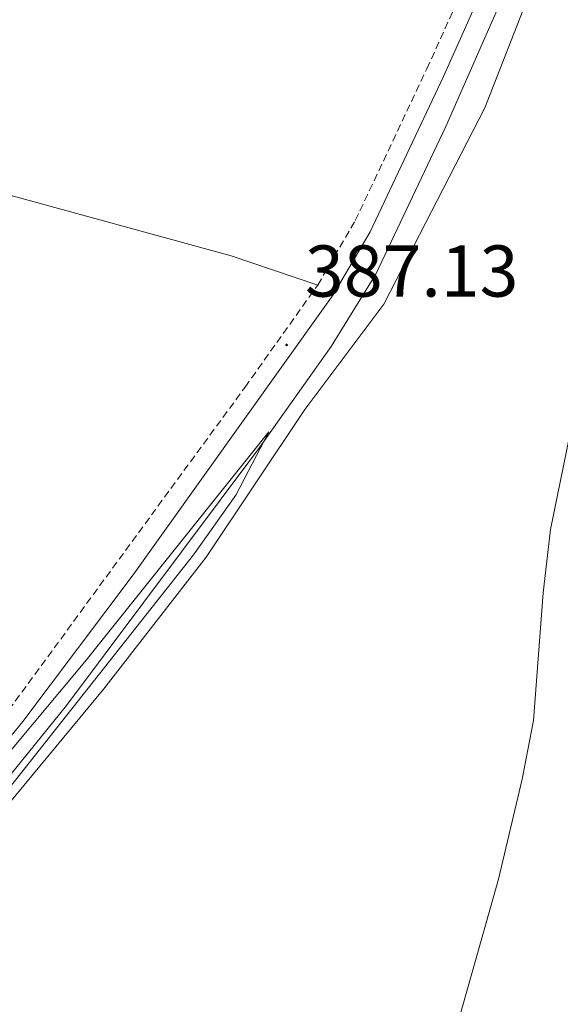
# Model space of a CAD drawing. Units: metres. Extents: x 582973 to 587464, y 4705399 to 4708424.
# Drawn here: x 586806 to 586880, y 4706673 to 4706807 of the extents above; entities that cross this region are included whole.
import ezdxf
from ezdxf.enums import TextEntityAlignment as Align

# ---------------------------------------------------------------- set-up
doc = ezdxf.new("R2010")
doc.units = ezdxf.units.M
doc.header["$MEASUREMENT"] = 0
doc.linetypes.add('TRAZOSX2', pattern=[1.5, 1, -0.5])
for name, color, linetype, lineweight in [('Carátula', 7, 'Continuous', 5), ('Level 13', 5, 'Continuous', 0), ('Level 21', 19, 'Continuous', 0), ('Level 36', 19, 'Continuous', 40), ('Level 41', 39, 'Continuous', 0), ('Level 5', 36, 'Continuous', 0), ('Level 7', 1, 'Continuous', 0)]:
    doc.layers.add(name, color=color, linetype=linetype, lineweight=lineweight)
doc.styles.add('Arial', font='ARIAL.TTF', dxfattribs={"height": 0.2})

# ---------------------------------------------------------------- blocks, each defined once
blk = doc.blocks.new('5PATER')
at = {"layer": 'Carátula', "linetype": 'Continuous', "lineweight": 5}
h = blk.add_hatch(color=250, dxfattribs=at)
edge = h.paths.add_edge_path()
edge.add_ellipse((0, 0), major_axis=(-1.33, -1.34), ratio=0.999422, start_angle=0, end_angle=360)

msp = doc.modelspace()

# ---------------------------------------------------------------- linework, layer by layer
at = {"layer": 'Level 13', "color": 5, "linetype": 'Continuous', "lineweight": 0, "ltscale": 0.5}
msp.add_polyline3d([(586928.16, 4706921.56, 389.61), (586923.94, 4706914.39, 389.12), (586912.4, 4706893.33, 388.59), (586881.27, 4706833.05, 387.84), (586872.93, 4706812.18, 387.31), (586864.42, 4706792.79, 386.46), (586854.83, 4706772.65, 386.15), (586848.75, 4706762.76, 385.4), (586838.85, 4706748.86, 384.98), (586812.6, 4706713.74, 384.55), (586781.24, 4706675.01, 383.81)], dxfattribs=at)
at = {"layer": 'Level 21', "color": 19, "linetype": 'Continuous', "lineweight": 0}
msp.add_polyline3d([(586790.81, 4706692.21, 385.51), (586806.64, 4706711.55, 386.08), (586821.69, 4706731.6, 386.39), (586849, 4706769.81, 387.35), (586854.06, 4706778.43, 387.69), (586864.06, 4706799.64, 388.45), (586871.38, 4706815.96, 388.74), (586875.26, 4706825.11, 388.81), (586882.06, 4706841.09, 388.95), (586883.73, 4706844.29, 389.01), (586889.11, 4706852.46, 389.23), (586894.09, 4706861.13, 389.5), (586916.54, 4706905.96, 390.41), (586925.17, 4706921.6, 390.61), (586934.2, 4706937.27, 391.67)], dxfattribs=at)
at = {"layer": 'Level 21', "color": 19, "linetype": 'TRAZOSX2', "lineweight": 0}
for points in [[(586846.9, 4706771.16, 387.35), (586852.03, 4706779.96, 387.7), (586861.8, 4706800.68, 388.45), (586867.09, 4706812.37, 388.7), (586872.2, 4706824.47, 388.78)], [(586761.46, 4706659.41, 385.19), (586764.67, 4706663.23, 385.28), (586773.6, 4706675.3, 385.61), (586788.89, 4706693.79, 385.51), (586804.71, 4706713.14, 386.09), (586836.98, 4706757.23, 386.84), (586846.9, 4706771.16, 387.35)]]:
    msp.add_polyline3d(points, dxfattribs=at)
at = {"layer": 'Level 36', "color": 92, "linetype": 'Continuous', "lineweight": 0}
for points in [[(586790.33, 4706683.02, 385.48), (586817.71, 4706716.04, 386.54), (586831.68, 4706734.02, 387.07), (586845.14, 4706754.17, 387.28), (586855.91, 4706768.56, 387.6), (586869.73, 4706795.37, 388.24), (586875.79, 4706810.9, 388.77), (586882.57, 4706828.15, 388.88), (586889.77, 4706844.45, 389.2), (586899.33, 4706862.01, 389.73), (586908.84, 4706882.16, 389.62), (586918.65, 4706900.95, 390.05), (586935.14, 4706927.06, 391.43), (586942.66, 4706936.16, 392.17)], [(586687.27, 4706817.37, 395.6), (586690.46, 4706817.35, 395.39), (586700.49, 4706815.14, 394.65), (586746.89, 4706801.18, 391.04), (586776.88, 4706791.9, 390.4), (586803.47, 4706783.78, 388.91), (586835.08, 4706775.14, 387.64), (586846.9, 4706771.16, 387.35)]]:
    msp.add_polyline3d(points, dxfattribs=at)
at = {"layer": 'Level 5', "color": 36, "linetype": 'Continuous', "lineweight": 0}
for points in [[(586920.26, 4706823.47, 390), (586905.23, 4706797.03, 390), (586900.46, 4706788.07, 390), (586895.01, 4706779.68, 390), (586884.96, 4706760.27, 390), (586882.88, 4706755.7, 390), (586881.37, 4706750.93, 390), (586878.68, 4706737.8, 390), (586877.67, 4706729.15, 390), (586876.35, 4706711.72, 390), (586874.84, 4706703.69, 390), (586871.6, 4706690.03, 390), (586865.39, 4706668.15, 390), (586858.72, 4706647.46, 390), (586852.82, 4706633.67, 390), (586845.32, 4706612.39, 390), (586840.52, 4706590.46, 390)], [(586794.54, 4706695.12, 385), (586815.09, 4706719.73, 385), (586840.21, 4706751.11, 385), (586835.73, 4706742.47, 385), (586829.95, 4706734.31, 385), (586785.36, 4706677.99, 385)]]:
    msp.add_polyline3d(points, dxfattribs=at)

# ---------------------------------------------------------------- block references
at = {"layer": 'Level 7', "color": 19, "linetype": 'Continuous', "lineweight": 0, "xscale": 0.09999983015004542, "yscale": 0.09999983015004542}
msp.add_blockref('5PATER', (586842.65, 4706762.99, 387.14), dxfattribs=at)

# ---------------------------------------------------------------- texts
at = {"layer": 'Level 41', "color": 19, "linetype": 'Continuous', "lineweight": 0, "style": 'Arial'}
msp.add_text('387.13', height=7, dxfattribs=at).set_placement((586845.16, 4706767.39, 387.14), align=Align.BOTTOM_LEFT)

doc.saveas('drawing.dxf')
